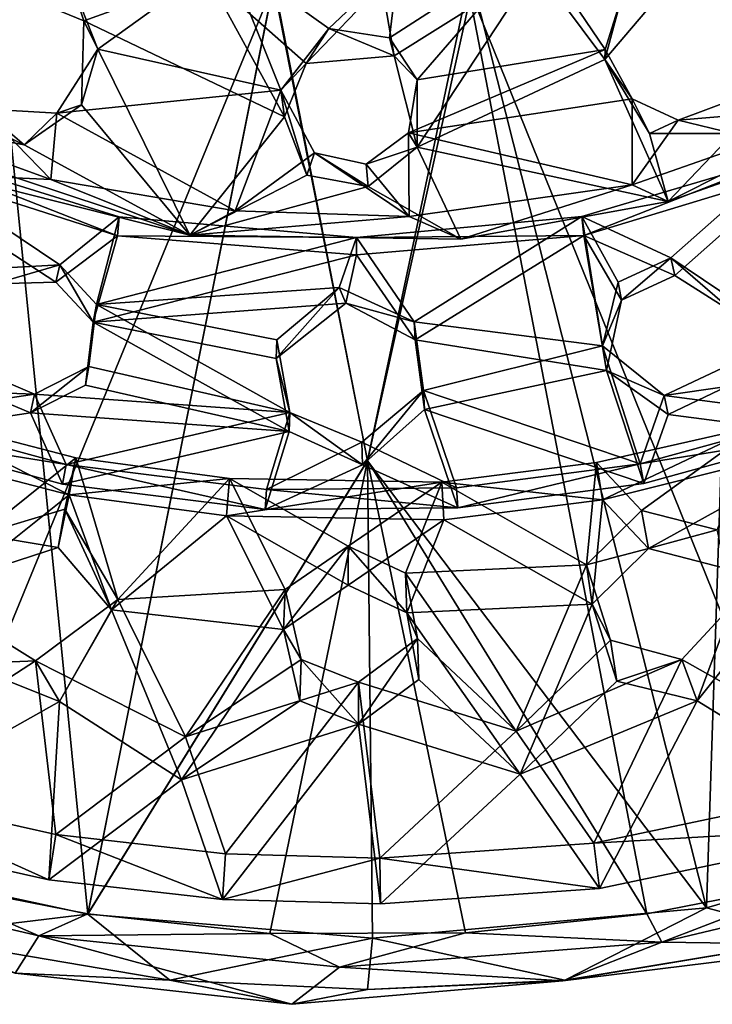
# Model space of a CAD drawing. Units: inches. Extents: x -2.51 to 2.51, y -4.5 to 4.42.
# Drawn here: x -0.45 to 0.44, y -4.5 to -3.24 of the extents above; entities that cross this region are included whole.
import ezdxf

# ---------------------------------------------------------------- set-up
doc = ezdxf.new("R2010")
doc.units = ezdxf.units.IN
doc.layers.get('0').update_dxf_attribs({"true_color": 0xc2ced6})

msp = doc.modelspace()

# ---------------------------------------------------------------- linework, layer by layer
for points in [[(-0.5748, -3.0629), (-0.1225, -3.1917), (-0.595, -4.3401), (-0.5748, -3.0629)], [(0.5913, -4.3401), (0.1274, -3.1925), (0.4762, -3.1001), (0.5913, -4.3401)], [(-0.489, -3.1027), (-0.7052, -4.3121), (-0.3613, -4.3864), (-0.489, -3.1027)], [(-0.3613, -4.3864), (-0.122, -3.1884), (-0.489, -3.1027), (-0.3613, -4.3864)], [(0.4761, -3.1007), (0.1341, -3.1906), (0.4341, -4.3783), (0.4761, -3.1007)], [(0.4341, -4.3783), (0.9148, -4.2386), (0.4761, -3.1007), (0.4341, -4.3783)], [(0.0621, -3.3137), (0.2128, -3.1398), (0.0266, -3.26), (0.0621, -3.3137)], [(0.0266, -3.26), (0.2128, -3.1398), (0.0381, -3.1632), (0.0266, -3.26)], [(0.3042, -3.2747), (0.2128, -3.1398), (0.0621, -3.3137), (0.3042, -3.2747)], [(0.3042, -3.2747), (0.3261, -3.2033), (0.2128, -3.1398), (0.3042, -3.2747)], [(-0.3484, -3.2743), (-0.1822, -3.1546), (-0.3841, -3.1841), (-0.3484, -3.2743)], [(-0.1131, -3.327), (-0.1822, -3.1546), (-0.3484, -3.2743), (-0.1131, -3.327)], [(-0.1822, -3.1546), (-0.1131, -3.327), (-0.0515, -3.2478), (-0.1822, -3.1546)], [(-0.0515, -3.2478), (0.0381, -3.1632), (-0.1822, -3.1546), (-0.0515, -3.2478)], [(-0.0515, -3.2478), (0.0266, -3.26), (0.0381, -3.1632), (-0.0515, -3.2478)], [(0.0327, -3.2828), (0.0166, -3.1912), (0.2149, -3.1687), (0.0327, -3.2828)], [(0.0621, -3.4003), (0.0327, -3.2828), (0.2149, -3.1687), (0.0621, -3.4003)], [(0.2149, -3.1687), (0.3034, -3.2877), (0.0621, -3.4003), (0.2149, -3.1687)], [(0.2149, -3.1687), (0.3818, -3.1951), (0.3034, -3.2877), (0.2149, -3.1687)], [(-0.2072, -3.1807), (-0.3666, -3.2379), (-0.475, -3.1933), (-0.2072, -3.1807)], [(-0.3841, -3.1841), (-0.475, -3.1933), (-0.3666, -3.2379), (-0.3841, -3.1841)], [(-0.3841, -3.1841), (-0.3666, -3.2379), (-0.3484, -3.2743), (-0.3841, -3.1841)], [(-0.1083, -3.3612), (-0.3666, -3.2379), (-0.2072, -3.1807), (-0.1083, -3.3612)], [(-0.0018, -3.8036), (-0.122, -3.1884), (-0.3613, -4.3864), (-0.0018, -3.8036)], [(-0.2072, -3.1807), (-0.0805, -3.2928), (-0.1083, -3.3612), (-0.2072, -3.1807)], [(-0.2072, -3.1807), (0.0166, -3.1912), (-0.0805, -3.2928), (-0.2072, -3.1807)], [(-0.122, -3.1884), (-0.0018, -3.8036), (0.1341, -3.1906), (-0.122, -3.1884)], [(-0.3613, -4.3858), (-0.595, -4.3401), (-0.1225, -3.1917), (-0.3613, -4.3858)], [(-0.3613, -4.3858), (-0.1225, -3.1917), (-0.0018, -3.803), (-0.3613, -4.3858)], [(-0.1225, -3.1917), (0.1274, -3.1925), (-0.0018, -3.803), (-0.1225, -3.1917)], [(0.0166, -3.1912), (0.0327, -3.2828), (-0.0805, -3.2928), (0.0166, -3.1912)], [(0.1341, -3.1906), (-0.0018, -3.8036), (0.4341, -4.3783), (0.1341, -3.1906)], [(0.1274, -3.1925), (0.3576, -4.3858), (-0.0018, -3.803), (0.1274, -3.1925)], [(0.1274, -3.1925), (0.5913, -4.3401), (0.3576, -4.3858), (0.1274, -3.1925)], [(0.3818, -3.1951), (0.3261, -3.2033), (0.3034, -3.2877), (0.3818, -3.1951)], [(0.3261, -3.2033), (0.3042, -3.2747), (0.3034, -3.2877), (0.3261, -3.2033)], [(-0.2302, -3.5133), (-0.3695, -3.3459), (-0.3666, -3.2379), (-0.2302, -3.5133)], [(-0.3484, -3.2743), (-0.3666, -3.2379), (-0.3695, -3.3459), (-0.3484, -3.2743)], [(-0.3666, -3.2379), (-0.1083, -3.3612), (-0.2302, -3.5133), (-0.3666, -3.2379)], [(-0.0805, -3.2928), (-0.0515, -3.2478), (-0.1131, -3.327), (-0.0805, -3.2928)], [(-0.0515, -3.2478), (-0.0805, -3.2928), (0.0327, -3.2828), (-0.0515, -3.2478)], [(0.0327, -3.2828), (0.0266, -3.26), (-0.0515, -3.2478), (0.0327, -3.2828)], [(0.0327, -3.2828), (0.0621, -3.3137), (0.0266, -3.26), (0.0327, -3.2828)], [(-0.3484, -3.2743), (-0.3695, -3.3459), (-0.4013, -3.3567), (-0.3484, -3.2743)], [(-0.1131, -3.327), (-0.3484, -3.2743), (-0.4013, -3.3567), (-0.1131, -3.327)], [(0.051, -3.382), (0.3042, -3.2747), (0.0621, -3.3137), (0.051, -3.382)], [(0.3042, -3.2747), (0.051, -3.382), (0.3386, -3.3382), (0.3042, -3.2747)], [(0.3034, -3.2877), (0.3042, -3.2747), (0.3386, -3.3382), (0.3034, -3.2877)], [(0.0621, -3.3137), (0.0327, -3.2828), (0.0621, -3.4003), (0.0621, -3.3137)], [(0.0621, -3.4003), (0.3034, -3.2877), (0.3851, -3.4702), (0.0621, -3.4003)], [(0.3034, -3.2877), (0.3609, -3.3827), (0.3851, -3.4702), (0.3034, -3.2877)], [(0.3386, -3.3382), (0.3609, -3.3827), (0.3034, -3.2877), (0.3386, -3.3382)], [(-0.0805, -3.2928), (-0.1131, -3.327), (-0.1083, -3.3612), (-0.0805, -3.2928)], [(0.051, -3.382), (0.0621, -3.3137), (0.0621, -3.4003), (0.051, -3.382)], [(-0.4013, -3.3567), (-0.172, -3.4824), (-0.1131, -3.327), (-0.4013, -3.3567)], [(-0.1131, -3.327), (-0.172, -3.4824), (-0.0697, -3.4075), (-0.1131, -3.327)], [(-0.1131, -3.327), (-0.0798, -3.4365), (-0.1083, -3.3612), (-0.1131, -3.327)], [(-0.0798, -3.4365), (-0.1131, -3.327), (-0.0697, -3.4075), (-0.0798, -3.4365)], [(-0.7648, -3.337), (-0.2302, -3.5133), (-0.537, -3.4359), (-0.7648, -3.337)], [(-0.4432, -3.3972), (-0.2302, -3.5133), (-0.7648, -3.337), (-0.4432, -3.3972)], [(-0.5414, -3.3501), (-0.4432, -3.3972), (-0.7648, -3.337), (-0.5414, -3.3501)], [(0.3388, -3.4489), (0.3386, -3.3382), (0.051, -3.382), (0.3388, -3.4489)], [(0.3386, -3.3382), (0.398, -3.3657), (0.3609, -3.3827), (0.3386, -3.3382)], [(0.3386, -3.3382), (0.3388, -3.4489), (0.398, -3.3657), (0.3386, -3.3382)], [(0.4684, -3.3828), (0.398, -3.3657), (0.4724, -3.3379), (0.4684, -3.3828)], [(0.398, -3.3657), (0.6323, -3.346), (0.4724, -3.3379), (0.398, -3.3657)], [(-0.4088, -3.4421), (-0.6769, -3.3445), (-0.537, -3.4359), (-0.4088, -3.4421)], [(-0.4088, -3.4421), (-0.4977, -3.351), (-0.6769, -3.3445), (-0.4088, -3.4421)], [(-0.4432, -3.3972), (-0.5414, -3.3501), (-0.4977, -3.351), (-0.4432, -3.3972)], [(-0.4977, -3.351), (-0.4013, -3.3567), (-0.4432, -3.3972), (-0.4977, -3.351)], [(-0.4977, -3.351), (-0.4088, -3.4421), (-0.4013, -3.3567), (-0.4977, -3.351)], [(-0.3695, -3.3459), (-0.2302, -3.5133), (-0.4432, -3.3972), (-0.3695, -3.3459)], [(-0.4013, -3.3567), (-0.3695, -3.3459), (-0.4432, -3.3972), (-0.4013, -3.3567)], [(0.6323, -3.346), (0.3388, -3.4489), (0.3851, -3.4702), (0.6323, -3.346)], [(0.6323, -3.346), (0.398, -3.3657), (0.3388, -3.4489), (0.6323, -3.346)], [(0.3851, -3.4702), (0.5901, -3.3983), (0.6323, -3.346), (0.3851, -3.4702)], [(-0.172, -3.4824), (-0.4013, -3.3567), (-0.4088, -3.4421), (-0.172, -3.4824)], [(-0.2302, -3.5133), (-0.1083, -3.3612), (-0.0798, -3.4365), (-0.2302, -3.5133)], [(0.398, -3.3657), (0.4684, -3.3828), (0.3609, -3.3827), (0.398, -3.3657)], [(-0.0033, -3.4222), (0.051, -3.382), (0.0621, -3.4003), (-0.0033, -3.4222)], [(-0.0033, -3.4222), (0.0518, -3.4895), (0.051, -3.382), (-0.0033, -3.4222)], [(0.051, -3.382), (0.0518, -3.4895), (0.3388, -3.4489), (0.051, -3.382)], [(0.3609, -3.3827), (0.4684, -3.3828), (0.3851, -3.4702), (0.3609, -3.3827)], [(0.4684, -3.3828), (0.5901, -3.3983), (0.3851, -3.4702), (0.4684, -3.3828)], [(-0.3231, -3.5144), (-0.6587, -3.4069), (-0.6342, -3.3926), (-0.3231, -3.5144)], [(-0.3974, -3.5515), (-0.321, -3.4897), (-0.6342, -3.3926), (-0.3974, -3.5515)], [(-0.6342, -3.3926), (-0.321, -3.4897), (-0.3231, -3.5144), (-0.6342, -3.3926)], [(-0.4828, -3.5565), (-0.3974, -3.5515), (-0.6342, -3.3926), (-0.4828, -3.5565)], [(0.0621, -3.4003), (-0.0008, -3.4509), (-0.0033, -3.4222), (0.0621, -3.4003)], [(0.0621, -3.4003), (0.1184, -3.5188), (-0.0008, -3.4509), (0.0621, -3.4003)], [(0.3851, -3.4702), (0.1184, -3.5188), (0.0621, -3.4003), (0.3851, -3.4702)], [(-0.4023, -3.5741), (-0.6587, -3.4069), (-0.3231, -3.5144), (-0.4023, -3.5741)], [(-0.6587, -3.4069), (-0.4023, -3.5741), (-0.4813, -3.5762), (-0.6587, -3.4069)], [(0.0518, -3.4895), (-0.0697, -3.4075), (-0.172, -3.4824), (0.0518, -3.4895)], [(-0.0008, -3.4509), (-0.0798, -3.4365), (-0.0697, -3.4075), (-0.0008, -3.4509)], [(-0.0697, -3.4075), (-0.0033, -3.4222), (-0.0008, -3.4509), (-0.0697, -3.4075)], [(-0.0697, -3.4075), (0.0518, -3.4895), (-0.0033, -3.4222), (-0.0697, -3.4075)], [(0.2742, -3.4895), (0.3884, -3.5428), (0.5362, -3.4119), (0.2742, -3.4895)], [(0.2767, -3.5139), (0.2742, -3.4895), (0.5362, -3.4119), (0.2767, -3.5139)], [(0.5362, -3.4119), (0.5432, -3.433), (0.2767, -3.5139), (0.5362, -3.4119)], [(0.3884, -3.5428), (0.4723, -3.5993), (0.5362, -3.4119), (0.3884, -3.5428)], [(-0.537, -3.4359), (-0.2302, -3.5133), (-0.4088, -3.4421), (-0.537, -3.4359)], [(-0.172, -3.4824), (-0.4088, -3.4421), (-0.2302, -3.5133), (-0.172, -3.4824)], [(-0.2302, -3.5133), (-0.0798, -3.4365), (-0.0008, -3.4509), (-0.2302, -3.5133)], [(0.2767, -3.5139), (0.5432, -3.433), (0.3937, -3.5652), (0.2767, -3.5139)], [(0.3937, -3.5652), (0.5432, -3.433), (0.4735, -3.6157), (0.3937, -3.5652)], [(-0.2302, -3.5133), (-0.0008, -3.4509), (0.1184, -3.5188), (-0.2302, -3.5133)], [(0.3388, -3.4489), (0.0518, -3.4895), (0.1184, -3.5188), (0.3388, -3.4489)], [(0.1184, -3.5188), (0.3851, -3.4702), (0.3388, -3.4489), (0.1184, -3.5188)], [(-0.3974, -3.5515), (-0.3499, -3.6026), (-0.321, -3.4897), (-0.3974, -3.5515)], [(-0.0157, -3.5165), (-0.321, -3.4897), (-0.3499, -3.6026), (-0.0157, -3.5165)], [(-0.3231, -3.5144), (-0.321, -3.4897), (-0.0157, -3.5165), (-0.3231, -3.5144)], [(0.0518, -3.4895), (-0.172, -3.4824), (-0.2302, -3.5133), (0.0518, -3.4895)], [(0.0518, -3.4895), (-0.2302, -3.5133), (0.1184, -3.5188), (0.0518, -3.4895)], [(0.0586, -3.6247), (0.2742, -3.4895), (-0.0157, -3.5165), (0.0586, -3.6247)], [(-0.0157, -3.5165), (0.2742, -3.4895), (0.2767, -3.5139), (-0.0157, -3.5165)], [(0.0586, -3.6247), (0.3004, -3.6559), (0.2742, -3.4895), (0.0586, -3.6247)], [(0.2742, -3.4895), (0.3206, -3.5741), (0.3884, -3.5428), (0.2742, -3.4895)], [(0.3004, -3.6559), (0.3206, -3.5741), (0.2742, -3.4895), (0.3004, -3.6559)], [(-0.4023, -3.5741), (-0.3231, -3.5144), (-0.3543, -3.6251), (-0.4023, -3.5741)], [(-0.3543, -3.6251), (-0.3231, -3.5144), (-0.0157, -3.5389), (-0.3543, -3.6251)], [(-0.3499, -3.6026), (-0.0379, -3.5807), (-0.0157, -3.5165), (-0.3499, -3.6026)], [(-0.0157, -3.5165), (-0.0157, -3.5389), (-0.3231, -3.5144), (-0.0157, -3.5165)], [(-0.0157, -3.5165), (-0.0379, -3.5807), (0.0586, -3.6247), (-0.0157, -3.5165)], [(0.0597, -3.6482), (-0.0157, -3.5389), (0.2767, -3.5139), (0.0597, -3.6482)], [(0.2767, -3.5139), (-0.0157, -3.5389), (-0.0157, -3.5165), (0.2767, -3.5139)], [(0.0597, -3.6482), (0.2767, -3.5139), (0.3056, -3.6876), (0.0597, -3.6482)], [(0.2767, -3.5139), (0.3937, -3.5652), (0.325, -3.597), (0.2767, -3.5139)], [(0.2767, -3.5139), (0.325, -3.597), (0.3056, -3.6876), (0.2767, -3.5139)], [(-0.0157, -3.5389), (-0.0293, -3.6008), (-0.3543, -3.6251), (-0.0157, -3.5389)], [(-0.0157, -3.5389), (0.0597, -3.6482), (-0.0293, -3.6008), (-0.0157, -3.5389)], [(0.3884, -3.5428), (0.3206, -3.5741), (0.325, -3.597), (0.3884, -3.5428)], [(0.325, -3.597), (0.3937, -3.5652), (0.3884, -3.5428), (0.325, -3.597)], [(0.3884, -3.5428), (0.3937, -3.5652), (0.4735, -3.6157), (0.3884, -3.5428)], [(0.4735, -3.6157), (0.4723, -3.5993), (0.3884, -3.5428), (0.4735, -3.6157)], [(-0.3974, -3.5515), (-0.4828, -3.5565), (-0.4813, -3.5762), (-0.3974, -3.5515)], [(-0.4813, -3.5762), (-0.4023, -3.5741), (-0.3974, -3.5515), (-0.4813, -3.5762)], [(-0.3974, -3.5515), (-0.4023, -3.5741), (-0.3543, -3.6251), (-0.3974, -3.5515)], [(-0.3543, -3.6251), (-0.3499, -3.6026), (-0.3974, -3.5515), (-0.3543, -3.6251)], [(-0.0379, -3.5807), (-0.3499, -3.6026), (-0.118, -3.6482), (-0.0379, -3.5807)], [(-0.1192, -3.6719), (-0.0293, -3.6008), (-0.0379, -3.5807), (-0.1192, -3.6719)], [(-0.0379, -3.5807), (-0.118, -3.6482), (-0.1192, -3.6719), (-0.0379, -3.5807)], [(0.0586, -3.6247), (-0.0379, -3.5807), (-0.0293, -3.6008), (0.0586, -3.6247)], [(0.325, -3.597), (0.3206, -3.5741), (0.3004, -3.6559), (0.325, -3.597)], [(-0.3499, -3.6026), (-0.3599, -3.6822), (-0.1015, -3.7413), (-0.3499, -3.6026)], [(-0.3599, -3.6822), (-0.3499, -3.6026), (-0.3543, -3.6251), (-0.3599, -3.6822)], [(-0.0293, -3.6008), (-0.1192, -3.6719), (-0.3543, -3.6251), (-0.0293, -3.6008)], [(-0.1015, -3.7413), (-0.118, -3.6482), (-0.3499, -3.6026), (-0.1015, -3.7413)], [(-0.0293, -3.6008), (0.0597, -3.6482), (0.0586, -3.6247), (-0.0293, -3.6008)], [(0.3004, -3.6559), (0.3056, -3.6876), (0.325, -3.597), (0.3004, -3.6559)], [(-0.1025, -3.7659), (-0.3641, -3.7061), (-0.3543, -3.6251), (-0.1025, -3.7659)], [(-0.3543, -3.6251), (-0.3641, -3.7061), (-0.3599, -3.6822), (-0.3543, -3.6251)], [(-0.3543, -3.6251), (-0.1192, -3.6719), (-0.1025, -3.7659), (-0.3543, -3.6251)], [(0.0586, -3.6247), (0.0704, -3.7131), (0.3004, -3.6559), (0.0586, -3.6247)], [(0.0586, -3.6247), (0.0597, -3.6482), (0.0716, -3.7374), (0.0586, -3.6247)], [(0.0716, -3.7374), (0.0704, -3.7131), (0.0586, -3.6247), (0.0716, -3.7374)], [(-0.1192, -3.6719), (-0.118, -3.6482), (-0.1015, -3.7413), (-0.1192, -3.6719)], [(0.0597, -3.6482), (0.3056, -3.6876), (0.0716, -3.7374), (0.0597, -3.6482)], [(0.349, -3.8075), (0.3004, -3.6559), (0.0704, -3.7131), (0.349, -3.8075)], [(0.3056, -3.6876), (0.3004, -3.6559), (0.3797, -3.7195), (0.3056, -3.6876)], [(0.349, -3.8075), (0.3797, -3.7195), (0.3004, -3.6559), (0.349, -3.8075)], [(-0.3599, -3.6822), (-0.3641, -3.7061), (-0.435, -3.742), (-0.3599, -3.6822)], [(-0.435, -3.742), (-0.4298, -3.7178), (-0.3599, -3.6822), (-0.435, -3.742)], [(-0.1015, -3.7413), (-0.3599, -3.6822), (-0.4298, -3.7178), (-0.1015, -3.7413)], [(-0.1015, -3.7413), (-0.1025, -3.7659), (-0.1192, -3.6719), (-0.1015, -3.7413)], [(-0.6175, -3.7462), (-0.4298, -3.7178), (-0.4924, -3.6911), (-0.6175, -3.7462)], [(-0.4984, -3.7151), (-0.4924, -3.6911), (-0.4298, -3.7178), (-0.4984, -3.7151)], [(0.0716, -3.7374), (0.3056, -3.6876), (0.3537, -3.8327), (0.0716, -3.7374)], [(0.3797, -3.7195), (0.3848, -3.7438), (0.3056, -3.6876), (0.3797, -3.7195)], [(0.3056, -3.6876), (0.3848, -3.7438), (0.3537, -3.8327), (0.3056, -3.6876)], [(0.4546, -3.6843), (0.3797, -3.7195), (0.5753, -3.7454), (0.4546, -3.6843)], [(0.3797, -3.7195), (0.4546, -3.6843), (0.4606, -3.7082), (0.3797, -3.7195)], [(-0.1025, -3.7659), (-0.435, -3.742), (-0.3641, -3.7061), (-0.1025, -3.7659)], [(0.4606, -3.7082), (0.3848, -3.7438), (0.3797, -3.7195), (0.4606, -3.7082)], [(0.4606, -3.7082), (0.5828, -3.7698), (0.3848, -3.7438), (0.4606, -3.7082)], [(-0.625, -3.7707), (-0.4984, -3.7151), (-0.435, -3.742), (-0.625, -3.7707)], [(-0.3891, -3.8084), (-0.4298, -3.7178), (-0.6175, -3.7462), (-0.3891, -3.8084)], [(-0.4298, -3.7178), (-0.435, -3.742), (-0.4984, -3.7151), (-0.4298, -3.7178)], [(-0.4298, -3.7178), (-0.3891, -3.8084), (-0.1015, -3.7413), (-0.4298, -3.7178)], [(0.113, -3.8384), (0.0704, -3.7131), (-0.0089, -3.7794), (0.113, -3.8384)], [(-0.0081, -3.8089), (-0.0089, -3.7794), (0.0704, -3.7131), (-0.0081, -3.8089)], [(0.0704, -3.7131), (0.0716, -3.7374), (-0.0081, -3.8089), (0.0704, -3.7131)], [(0.0704, -3.7131), (0.113, -3.8384), (0.349, -3.8075), (0.0704, -3.7131)], [(0.349, -3.8075), (0.5753, -3.7454), (0.3797, -3.7195), (0.349, -3.8075)], [(-0.3937, -3.8336), (-0.625, -3.7707), (-0.435, -3.742), (-0.3937, -3.8336)], [(-0.3852, -3.8471), (-0.6022, -3.791), (-0.5886, -3.7447), (-0.3852, -3.8471)], [(-0.5886, -3.7447), (-0.3767, -3.7996), (-0.3852, -3.8471), (-0.5886, -3.7447)], [(-0.3767, -3.7996), (-0.5886, -3.7447), (-0.4998, -3.8981), (-0.3767, -3.7996)], [(-0.435, -3.742), (-0.1025, -3.7659), (-0.3937, -3.8336), (-0.435, -3.742)], [(-0.3891, -3.8084), (-0.1317, -3.8406), (-0.1015, -3.7413), (-0.3891, -3.8084)], [(-0.1317, -3.8406), (-0.0089, -3.7794), (-0.1015, -3.7413), (-0.1317, -3.8406)], [(-0.0081, -3.8089), (-0.1025, -3.7659), (-0.1015, -3.7413), (-0.0081, -3.8089)], [(-0.1015, -3.7413), (-0.0089, -3.7794), (-0.0081, -3.8089), (-0.1015, -3.7413)], [(0.1147, -3.864), (-0.0081, -3.8089), (0.0716, -3.7374), (0.1147, -3.864)], [(0.3537, -3.8327), (0.1147, -3.864), (0.0716, -3.7374), (0.3537, -3.8327)], [(0.5828, -3.7698), (0.5753, -3.7454), (0.349, -3.8075), (0.5828, -3.7698)], [(0.3537, -3.8327), (0.3848, -3.7438), (0.5828, -3.7698), (0.3537, -3.8327)], [(-0.3891, -3.8084), (-0.6175, -3.7462), (-0.625, -3.7707), (-0.3891, -3.8084)], [(0.3509, -3.8673), (0.501, -3.7584), (0.293, -3.8058), (0.3509, -3.8673)], [(0.293, -3.8058), (0.501, -3.7584), (0.3006, -3.8535), (0.293, -3.8058)], [(0.501, -3.7584), (0.6149, -3.7753), (0.3006, -3.8535), (0.501, -3.7584)], [(0.501, -3.7584), (0.3509, -3.8673), (0.4479, -3.8923), (0.501, -3.7584)], [(-0.625, -3.7707), (-0.3937, -3.8336), (-0.3891, -3.8084), (-0.625, -3.7707)], [(-0.3937, -3.8336), (-0.1025, -3.7659), (-0.1331, -3.8662), (-0.3937, -3.8336)], [(-0.1331, -3.8662), (-0.1025, -3.7659), (-0.0081, -3.8089), (-0.1331, -3.8662)], [(0.349, -3.8075), (0.3537, -3.8327), (0.5828, -3.7698), (0.349, -3.8075)], [(-0.0089, -3.7794), (-0.1317, -3.8406), (0.113, -3.8384), (-0.0089, -3.7794)], [(0.3598, -3.9164), (0.3006, -3.8535), (0.6149, -3.7753), (0.3598, -3.9164)], [(0.6149, -3.7753), (0.4591, -3.942), (0.3598, -3.9164), (0.6149, -3.7753)], [(-0.5187, -3.9534), (-0.6022, -3.791), (-0.3852, -3.8471), (-0.5187, -3.9534)], [(-0.3908, -3.8657), (-0.3767, -3.7996), (-0.4998, -3.8981), (-0.3908, -3.8657)], [(-0.3891, -3.8084), (-0.3937, -3.8336), (-0.1331, -3.8662), (-0.3891, -3.8084)], [(-0.3767, -3.7996), (-0.3908, -3.8657), (-0.3225, -3.9817), (-0.3767, -3.7996)], [(-0.1331, -3.8662), (-0.1317, -3.8406), (-0.3891, -3.8084), (-0.1331, -3.8662)], [(-0.3852, -3.8471), (-0.3767, -3.7996), (-0.179, -3.8261), (-0.3852, -3.8471)], [(-0.179, -3.8261), (-0.3767, -3.7996), (-0.3225, -3.9817), (-0.179, -3.8261)], [(-0.1271, -4.4111), (-0.3613, -4.3858), (-0.0018, -3.803), (-0.1271, -4.4111)], [(0.0047, -4.4172), (-0.0018, -3.8036), (-0.3613, -4.3864), (0.0047, -4.4172)], [(-0.0081, -3.8089), (0.1147, -3.864), (-0.1331, -3.8662), (-0.0081, -3.8089)], [(0.1244, -4.4101), (-0.1271, -4.4111), (-0.0018, -3.803), (0.1244, -4.4101)], [(0.3576, -4.3858), (0.1244, -4.4101), (-0.0018, -3.803), (0.3576, -4.3858)], [(-0.0018, -3.8036), (0.0047, -4.4172), (0.4341, -4.3783), (-0.0018, -3.8036)], [(0.0938, -3.8311), (0.28, -3.9372), (0.293, -3.8058), (0.0938, -3.8311)], [(0.0938, -3.8311), (0.293, -3.8058), (0.3006, -3.8535), (0.0938, -3.8311)], [(0.349, -3.8075), (0.113, -3.8384), (0.1147, -3.864), (0.349, -3.8075)], [(0.1147, -3.864), (0.3537, -3.8327), (0.349, -3.8075), (0.1147, -3.864)], [(0.28, -3.9372), (0.3509, -3.8673), (0.293, -3.8058), (0.28, -3.9372)], [(-0.179, -3.8261), (-0.1828, -3.8743), (-0.3852, -3.8471), (-0.179, -3.8261)], [(-0.3225, -3.9817), (-0.1075, -3.9688), (-0.179, -3.8261), (-0.3225, -3.9817)], [(-0.1828, -3.8743), (-0.179, -3.8261), (0.0938, -3.8311), (-0.1828, -3.8743)], [(0.0938, -3.8311), (0.0966, -3.8794), (-0.1828, -3.8743), (0.0938, -3.8311)], [(0.0938, -3.8311), (-0.179, -3.8261), (-0.0264, -3.9132), (0.0938, -3.8311)], [(-0.1075, -3.9688), (-0.0264, -3.9132), (-0.179, -3.8261), (-0.1075, -3.9688)], [(0.0938, -3.8311), (-0.0264, -3.9132), (0.0473, -3.9479), (0.0938, -3.8311)], [(0.0938, -3.8311), (0.0473, -3.9479), (0.28, -3.9372), (0.0938, -3.8311)], [(0.3006, -3.8535), (0.0966, -3.8794), (0.0938, -3.8311), (0.3006, -3.8535)], [(-0.3996, -3.9148), (-0.5187, -3.9534), (-0.3852, -3.8471), (-0.3996, -3.9148)], [(-0.3307, -3.9952), (-0.3996, -3.9148), (-0.3852, -3.8471), (-0.3307, -3.9952)], [(-0.1828, -3.8743), (-0.3307, -3.9952), (-0.3852, -3.8471), (-0.1828, -3.8743)], [(-0.1317, -3.8406), (-0.1331, -3.8662), (0.1147, -3.864), (-0.1317, -3.8406)], [(0.1147, -3.864), (0.113, -3.8384), (-0.1317, -3.8406), (0.1147, -3.864)], [(0.0966, -3.8794), (0.3006, -3.8535), (0.2872, -3.9879), (0.0966, -3.8794)], [(0.3006, -3.8535), (0.3598, -3.9164), (0.2872, -3.9879), (0.3006, -3.8535)], [(-0.3996, -3.9148), (-0.3908, -3.8657), (-0.4998, -3.8981), (-0.3996, -3.9148)], [(-0.3908, -3.8657), (-0.3996, -3.9148), (-0.3307, -3.9952), (-0.3908, -3.8657)], [(-0.3225, -3.9817), (-0.3908, -3.8657), (-0.3307, -3.9952), (-0.3225, -3.9817)], [(0.3598, -3.9164), (0.3509, -3.8673), (0.28, -3.9372), (0.3598, -3.9164)], [(0.4479, -3.8923), (0.3509, -3.8673), (0.3598, -3.9164), (0.4479, -3.8923)], [(-0.1828, -3.8743), (-0.1096, -4.0202), (-0.3307, -3.9952), (-0.1828, -3.8743)], [(0.0966, -3.8794), (-0.0265, -3.9634), (-0.1828, -3.8743), (0.0966, -3.8794)], [(-0.1096, -4.0202), (-0.1828, -3.8743), (-0.0265, -3.9634), (-0.1096, -4.0202)], [(0.0966, -3.8794), (0.049, -3.9989), (-0.0265, -3.9634), (0.0966, -3.8794)], [(0.0966, -3.8794), (0.2872, -3.9879), (0.049, -3.9989), (0.0966, -3.8794)], [(-0.4998, -3.8981), (-0.5187, -3.9534), (-0.3996, -3.9148), (-0.4998, -3.8981)], [(0.3598, -3.9164), (0.4591, -3.942), (0.4479, -3.8923), (0.3598, -3.9164)], [(-0.1096, -4.0202), (-0.0265, -3.9634), (-0.0264, -3.9132), (-0.1096, -4.0202)], [(-0.0264, -3.9132), (-0.1075, -3.9688), (-0.1096, -4.0202), (-0.0264, -3.9132)], [(-0.0264, -3.9132), (-0.0265, -3.9634), (0.049, -3.9989), (-0.0264, -3.9132)], [(0.049, -3.9989), (0.0473, -3.9479), (-0.0264, -3.9132), (0.049, -3.9989)], [(0.28, -3.9372), (0.2872, -3.9879), (0.3598, -3.9164), (0.28, -3.9372)], [(0.1897, -4.151), (0.28, -3.9372), (0.0473, -3.9479), (0.1897, -4.151)], [(0.0473, -3.9479), (0.0626, -4.032), (0.1897, -4.151), (0.0473, -3.9479)], [(0.0626, -4.032), (0.0473, -3.9479), (0.049, -3.9989), (0.0626, -4.032)], [(0.1897, -4.151), (0.3109, -4.0339), (0.28, -3.9372), (0.1897, -4.151)], [(0.2872, -3.9879), (0.28, -3.9372), (0.3109, -4.0339), (0.2872, -3.9879)], [(-0.1075, -3.9688), (-0.3225, -3.9817), (-0.2357, -4.1581), (-0.1075, -3.9688)], [(-0.2357, -4.1581), (-0.0869, -4.0587), (-0.1075, -3.9688), (-0.2357, -4.1581)], [(-0.1096, -4.0202), (-0.1075, -3.9688), (-0.0869, -4.0587), (-0.1096, -4.0202)], [(-0.2357, -4.1581), (-0.3225, -3.9817), (-0.4285, -4.0607), (-0.2357, -4.1581)], [(-0.4285, -4.0607), (-0.3225, -3.9817), (-0.3975, -4.1127), (-0.4285, -4.0607)], [(-0.3225, -3.9817), (-0.3307, -3.9952), (-0.3975, -4.1127), (-0.3225, -3.9817)], [(-0.2408, -4.2137), (-0.3975, -4.1127), (-0.3307, -3.9952), (-0.2408, -4.2137)], [(-0.3307, -3.9952), (-0.1096, -4.0202), (-0.2408, -4.2137), (-0.3307, -3.9952)], [(0.049, -3.9989), (0.2872, -3.9879), (0.1947, -4.2064), (0.049, -3.9989)], [(0.1947, -4.2064), (0.0646, -4.0848), (0.049, -3.9989), (0.1947, -4.2064)], [(0.049, -3.9989), (0.0646, -4.0848), (0.0626, -4.032), (0.049, -3.9989)], [(0.1947, -4.2064), (0.2872, -3.9879), (0.3188, -4.0868), (0.1947, -4.2064)], [(0.3109, -4.0339), (0.3188, -4.0868), (0.2872, -3.9879), (0.3109, -4.0339)], [(0.6773, -4.2136), (0.4686, -3.9877), (0.4026, -4.059), (0.6773, -4.2136)], [(0.4224, -4.1119), (0.4026, -4.059), (0.4686, -3.9877), (0.4224, -4.1119)], [(0.4686, -3.9877), (0.4802, -4.0395), (0.4224, -4.1119), (0.4686, -3.9877)], [(-0.4285, -4.0607), (-0.5067, -4.0124), (-0.6779, -4.2222), (-0.4285, -4.0607)], [(-0.5067, -4.0124), (-0.4285, -4.0607), (-0.5195, -4.0646), (-0.5067, -4.0124)], [(-0.1096, -4.0202), (-0.0885, -4.1121), (-0.2408, -4.2137), (-0.1096, -4.0202)], [(-0.0869, -4.0587), (-0.0885, -4.1121), (-0.1096, -4.0202), (-0.0869, -4.0587)], [(-0.0133, -4.0879), (0.1897, -4.151), (0.0626, -4.032), (-0.0133, -4.0879)], [(-0.013, -4.142), (-0.0133, -4.0879), (0.0626, -4.032), (-0.013, -4.142)], [(0.0626, -4.032), (0.0646, -4.0848), (-0.013, -4.142), (0.0626, -4.032)], [(0.3109, -4.0339), (0.1897, -4.151), (0.4026, -4.059), (0.3109, -4.0339)], [(0.3188, -4.0868), (0.3109, -4.0339), (0.4026, -4.059), (0.3188, -4.0868)], [(0.6831, -4.2724), (0.4224, -4.1119), (0.4802, -4.0395), (0.6831, -4.2724)], [(-0.6779, -4.2222), (-0.4023, -4.2837), (-0.4285, -4.0607), (-0.6779, -4.2222)], [(-0.4285, -4.0607), (-0.3975, -4.1127), (-0.5195, -4.0646), (-0.4285, -4.0607)], [(-0.4023, -4.2837), (-0.2357, -4.1581), (-0.4285, -4.0607), (-0.4023, -4.2837)], [(-0.0869, -4.0587), (-0.2357, -4.1581), (-0.0133, -4.0879), (-0.0869, -4.0587)], [(-0.013, -4.142), (-0.0885, -4.1121), (-0.0869, -4.0587), (-0.013, -4.142)], [(-0.0869, -4.0587), (-0.0133, -4.0879), (-0.013, -4.142), (-0.0869, -4.0587)], [(0.4026, -4.059), (0.1897, -4.151), (0.2896, -4.2948), (0.4026, -4.059)], [(0.6773, -4.2136), (0.4026, -4.059), (0.2896, -4.2948), (0.6773, -4.2136)], [(0.4026, -4.059), (0.4224, -4.1119), (0.3188, -4.0868), (0.4026, -4.059)], [(-0.6933, -4.2791), (-0.5195, -4.0646), (-0.3975, -4.1127), (-0.6933, -4.2791)], [(-0.0133, -4.0879), (-0.2357, -4.1581), (-0.1844, -4.3085), (-0.0133, -4.0879)], [(-0.1844, -4.3085), (0.0141, -4.3141), (-0.0133, -4.0879), (-0.1844, -4.3085)], [(0.1897, -4.151), (-0.0133, -4.0879), (0.0141, -4.3141), (0.1897, -4.151)], [(-0.013, -4.142), (0.0646, -4.0848), (0.1947, -4.2064), (-0.013, -4.142)], [(0.3188, -4.0868), (0.4224, -4.1119), (0.1947, -4.2064), (0.3188, -4.0868)], [(-0.3975, -4.1127), (-0.4112, -4.342), (-0.6933, -4.2791), (-0.3975, -4.1127)], [(-0.4112, -4.342), (-0.3975, -4.1127), (-0.2408, -4.2137), (-0.4112, -4.342)], [(-0.0885, -4.1121), (-0.013, -4.142), (-0.2408, -4.2137), (-0.0885, -4.1121)], [(0.4224, -4.1119), (0.2969, -4.3534), (0.1947, -4.2064), (0.4224, -4.1119)], [(0.6831, -4.2724), (0.2969, -4.3534), (0.4224, -4.1119), (0.6831, -4.2724)], [(-0.1882, -4.3674), (-0.2408, -4.2137), (-0.013, -4.142), (-0.1882, -4.3674)], [(-0.013, -4.142), (0.015, -4.3731), (-0.1882, -4.3674), (-0.013, -4.142)], [(0.1947, -4.2064), (0.015, -4.3731), (-0.013, -4.142), (0.1947, -4.2064)], [(0.1897, -4.151), (0.0141, -4.3141), (0.2896, -4.2948), (0.1897, -4.151)], [(-0.1844, -4.3085), (-0.2357, -4.1581), (-0.4023, -4.2837), (-0.1844, -4.3085)], [(-0.1882, -4.3674), (-0.4112, -4.342), (-0.2408, -4.2137), (-0.1882, -4.3674)], [(0.1947, -4.2064), (0.2969, -4.3534), (0.015, -4.3731), (0.1947, -4.2064)], [(0.6831, -4.2724), (0.6773, -4.2136), (0.2896, -4.2948), (0.6831, -4.2724)], [(-0.6779, -4.2222), (-0.6933, -4.2791), (-0.4112, -4.342), (-0.6779, -4.2222)], [(-0.4112, -4.342), (-0.4023, -4.2837), (-0.6779, -4.2222), (-0.4112, -4.342)], [(0.5815, -4.4166), (0.9148, -4.2386), (0.4341, -4.3783), (0.5815, -4.4166)], [(0.2896, -4.2948), (0.2969, -4.3534), (0.6831, -4.2724), (0.2896, -4.2948)], [(-0.4023, -4.2837), (-0.4112, -4.342), (-0.1882, -4.3674), (-0.4023, -4.2837)], [(-0.1882, -4.3674), (-0.1844, -4.3085), (-0.4023, -4.2837), (-0.1882, -4.3674)], [(0.2969, -4.3534), (0.2896, -4.2948), (0.0141, -4.3141), (0.2969, -4.3534)], [(-0.7052, -4.3121), (-0.5918, -4.4143), (-0.3613, -4.3864), (-0.7052, -4.3121)], [(0.0141, -4.3141), (-0.1844, -4.3085), (-0.1882, -4.3674), (0.0141, -4.3141)], [(-0.1882, -4.3674), (0.015, -4.3731), (0.0141, -4.3141), (-0.1882, -4.3674)], [(0.0141, -4.3141), (0.015, -4.3731), (0.2969, -4.3534), (0.0141, -4.3141)], [(0.7892, -4.324), (0.6252, -4.4258), (0.3767, -4.4224), (0.7892, -4.324)], [(0.7892, -4.324), (0.3767, -4.4224), (0.5913, -4.3401), (0.7892, -4.324)], [(-0.4241, -4.4139), (-0.7148, -4.3466), (-0.595, -4.3401), (-0.4241, -4.4139)], [(-0.595, -4.3401), (-0.3613, -4.3858), (-0.4241, -4.4139), (-0.595, -4.3401)], [(0.3576, -4.3858), (0.5913, -4.3401), (0.3767, -4.4224), (0.3576, -4.3858)], [(-0.7148, -4.3466), (-0.4241, -4.4139), (-0.4545, -4.4622), (-0.7148, -4.3466)], [(0.4341, -4.3783), (0.0047, -4.4172), (0.2523, -4.471), (0.4341, -4.3783)], [(0.2523, -4.471), (0.5815, -4.4166), (0.4341, -4.3783), (0.2523, -4.471)], [(-0.256, -4.471), (-0.3613, -4.3864), (-0.5918, -4.4143), (-0.256, -4.471)], [(-0.4241, -4.4139), (-0.3613, -4.3858), (-0.1271, -4.4111), (-0.4241, -4.4139)], [(0.0047, -4.4172), (-0.3613, -4.3864), (-0.256, -4.471), (0.0047, -4.4172)], [(0.1244, -4.4101), (0.3576, -4.3858), (0.3767, -4.4224), (0.1244, -4.4101)], [(-0.256, -4.471), (-0.5918, -4.4143), (-0.4545, -4.4622), (-0.256, -4.471)], [(-0.099, -4.5021), (-0.4545, -4.4622), (-0.4241, -4.4139), (-0.099, -4.5021)], [(-0.1271, -4.4111), (-0.0377, -4.4543), (-0.4241, -4.4139), (-0.1271, -4.4111)], [(-0.099, -4.5021), (-0.4241, -4.4139), (-0.0377, -4.4543), (-0.099, -4.5021)], [(-0.1271, -4.4111), (0.1244, -4.4101), (-0.0377, -4.4543), (-0.1271, -4.4111)], [(0.3767, -4.4224), (-0.0377, -4.4543), (0.1244, -4.4101), (0.3767, -4.4224)], [(0.2496, -4.4718), (0.6252, -4.4258), (0.5815, -4.4166), (0.2496, -4.4718)], [(0.5815, -4.4166), (0.2523, -4.471), (0.2496, -4.4718), (0.5815, -4.4166)], [(-0.0018, -4.483), (0.0047, -4.4172), (-0.256, -4.471), (-0.0018, -4.483)], [(0.2496, -4.4718), (-0.0377, -4.4543), (0.3767, -4.4224), (0.2496, -4.4718)], [(-0.0018, -4.483), (0.2523, -4.471), (0.0047, -4.4172), (-0.0018, -4.483)], [(0.6252, -4.4258), (0.2496, -4.4718), (0.3767, -4.4224), (0.6252, -4.4258)], [(0.2496, -4.4718), (-0.099, -4.5021), (-0.0377, -4.4543), (0.2496, -4.4718)], [(-0.4545, -4.4622), (-0.099, -4.5021), (-0.256, -4.471), (-0.4545, -4.4622)], [(-0.099, -4.5021), (-0.0018, -4.483), (-0.256, -4.471), (-0.099, -4.5021)], [(-0.0018, -4.483), (-0.099, -4.5021), (0.2496, -4.4718), (-0.0018, -4.483)], [(0.2496, -4.4718), (0.2523, -4.471), (-0.0018, -4.483), (0.2496, -4.4718)]]:
    msp.add_lwpolyline(points)

doc.saveas('drawing.dxf')
